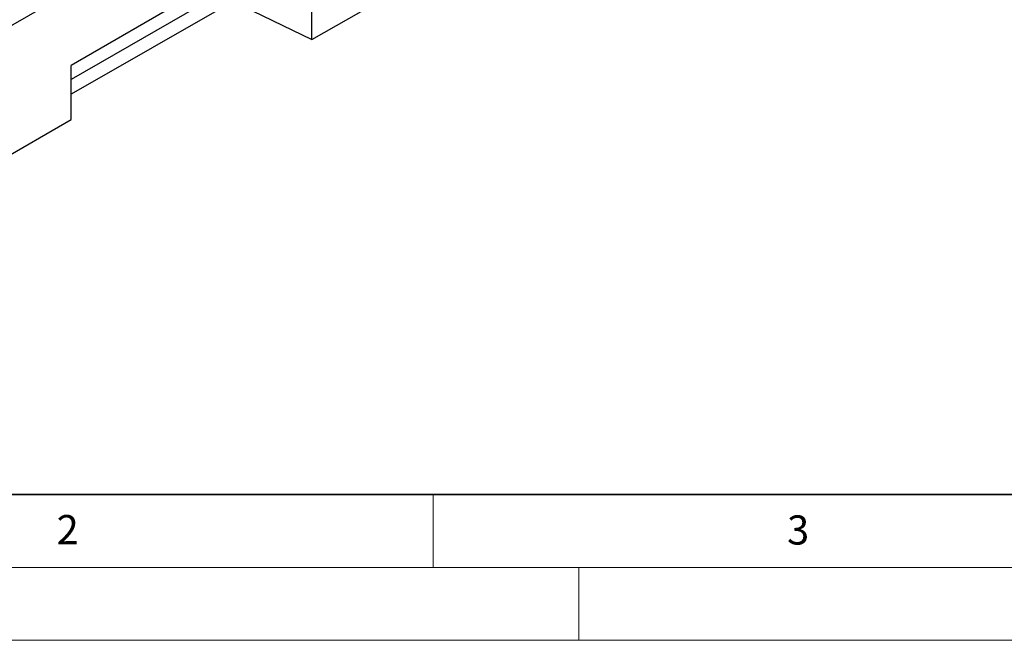
# Model space of a CAD drawing. Units: millimetres. Extents: x 0 to 1506, y 0 to 1228.
# Drawn here: x 87 to 154, y 0 to 43 of the extents above; entities that cross this region are included whole.
import ezdxf

# ---------------------------------------------------------------- set-up
doc = ezdxf.new("R2010")
doc.units = ezdxf.units.MM
doc.styles.add('SLDTEXTSTYLE0', font='TXT', dxfattribs={"width": 0.605})

msp = doc.modelspace()

# ---------------------------------------------------------------- linework, layer by layer
at = {"color": 7, "linetype": 'Continuous', "lineweight": 25}
for p, q in [((67.4848, 31.4232), (200.0764, 107.9667)), ((106.6758, 48.9508), (90.1761, 39.4258)), ((106.6758, 41.1873), (106.6758, 48.9508)), ((104.215, 46.55), (90.1761, 38.4455)), ((101.293, 44.8626), (90.1761, 38.445)), ((106.6758, 41.1873), (113.7468, 45.2286)), ((101.293, 43.7972), (90.1761, 37.4437)), ((101.293, 43.7972), (106.6758, 41.1873)), ((90.1761, 35.7123), (90.1761, 39.4258)), ((83.1051, 31.6303), (90.1761, 35.7123))]:
    msp.add_line(p, q, dxfattribs=at)
at = {"color": 8, "linetype": 'Continuous', "lineweight": 18}
msp.add_line((67.4848, 31.4232), (200.0764, 107.9667), dxfattribs=at)
at = {"color": 7, "linetype": 'Continuous', "lineweight": 35}
msp.add_line((20, 10), (415, 10), dxfattribs=at)
at = {"color": 7, "linetype": 'Continuous', "lineweight": 18}
for p, q in [((115, 10), (115, 5)), ((15, 5), (415, 5)), ((125, 5), (125, 0)), ((0, 0), (420, 0))]:
    msp.add_line(p, q, dxfattribs=at)

# ---------------------------------------------------------------- texts
at = {"color": 7, "linetype": 'Continuous', "lineweight": 18, "char_height": 2, "attachment_point": 2, "style": 'SLDTEXTSTYLE0'}
for s, insert in [('2', (89.9334, 8.5904)), ('3', (140.0453, 8.5647))]:
    msp.add_mtext(s, dxfattribs=dict(at, insert=insert))

doc.saveas('drawing.dxf')
